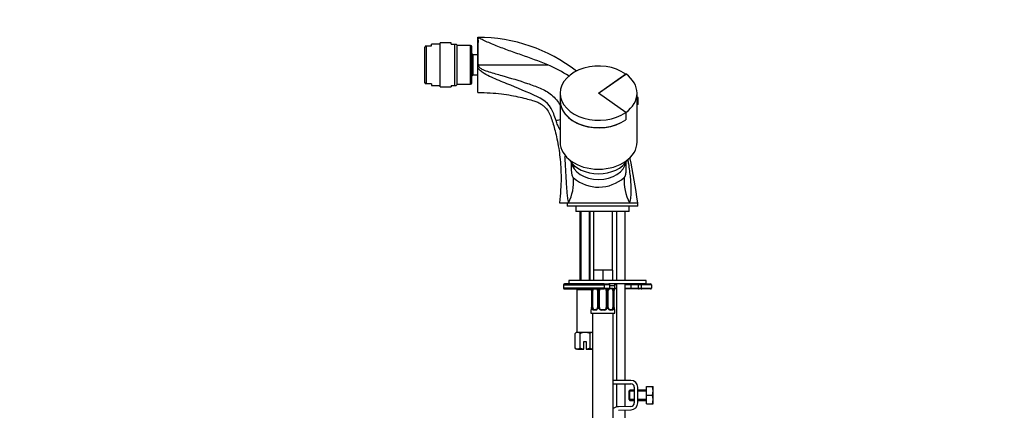
# Model space of a CAD drawing. Units: millimetres. Extents: x 0 to 1186, y 0 to 1957.
# Drawn here: x 0 to 571, y 1282 to 1508 of the extents above; entities that cross this region are included whole.
import ezdxf
from ezdxf import colors
from ezdxf.entities.mleader import LeaderData, LeaderLine
from ezdxf.math import Vec2, Vec3

# ---------------------------------------------------------------- set-up
doc = ezdxf.new("R2010")
doc.units = ezdxf.units.MM
doc.layers.add('DV4_Défaut', color=7, linetype='Continuous')
doc.layers.add('Défaut', color=7, linetype='Continuous')

# ---------------------------------------------------------------- blocks, each defined once
blk = doc.blocks.new('_DOT')
at = {"color": 0}
blk.add_line((0, 0), (-1, 0), dxfattribs=at)
at = {"color": 0, "const_width": 0.333}
blk.add_lwpolyline([(-0.1665, 0, 1), (0.1665, 0, 1)], format="xyb", close=True, dxfattribs=at)
blk = doc.blocks.new('SE3')
at = {"layer": 'DV4_Défaut', "color": 7, "linetype": 'Continuous'}
for p, q in [((265.98, 1482.95), (265.98, 1497.98)), ((235.46, 1492.98), (235.18, 1492.32)), ((235.18, 1471.63), (235.18, 1492.32)), ((235.46, 1492.98), (235.89, 1492.98)), ((235.89, 1492.98), (235.89, 1470.98)), ((235.89, 1492.98), (238.98, 1492.98)), ((238.98, 1492.98), (238.98, 1493.98)), ((243.98, 1493.98), (238.98, 1493.98)), ((243.98, 1469.23), (243.98, 1494.73)), ((250.41, 1494.73), (243.98, 1494.73)), ((250.41, 1493.98), (250.41, 1494.73)), ((250.41, 1493.98), (252.6, 1493.98)), ((252.6, 1469.98), (252.6, 1493.98)), ((252.6, 1493.98), (253.35, 1493.98)), ((253.98, 1493.34), (253.35, 1493.98)), ((253.98, 1470.61), (253.98, 1493.34)), ((261.68, 1493.23), (253.98, 1493.23)), ((261.68, 1470.73), (261.68, 1493.23)), ((262.48, 1471.53), (262.48, 1492.43)), ((263.28, 1487.73), (262.48, 1488.53)), ((263.28, 1476.23), (263.28, 1487.73)), ((265.98, 1487.73), (263.28, 1487.73)), ((265.98, 1480.28), (265.98, 1482.95)), ((265.98, 1465.98), (265.98, 1480.28)), ((266.31, 1481.98), (306.59, 1481.98)), ((262.48, 1475.43), (263.28, 1476.23)), ((263.28, 1476.23), (266.01, 1476.23)), ((335.98, 1465.55), (351.79, 1476.72)), ((335.98, 1465.55), (351.72, 1476.67)), ((235.18, 1471.63), (235.46, 1470.98)), ((235.89, 1470.98), (235.46, 1470.98)), ((238.98, 1470.98), (235.89, 1470.98)), ((238.98, 1470.98), (238.98, 1469.98)), ((238.98, 1469.98), (243.98, 1469.98)), ((243.98, 1469.23), (250.41, 1469.23)), ((250.41, 1469.98), (250.41, 1469.23)), ((250.41, 1469.98), (252.6, 1469.98)), ((252.6, 1469.98), (253.35, 1469.98)), ((253.35, 1469.98), (253.98, 1470.61)), ((253.98, 1470.73), (261.68, 1470.73)), ((313.73, 1465.55), (313.73, 1461.31)), ((351.72, 1454.42), (335.98, 1465.55)), ((351.79, 1454.37), (335.98, 1465.55)), ((358.33, 1437.27), (358.33, 1465.55)), ((313.63, 1461.31), (313.63, 1437.27)), ((358.98, 1462.98), (358.33, 1462.98)), ((358.98, 1458.98), (358.33, 1458.98)), ((358.98, 1458.98), (358.98, 1462.98)), ((351.72, 1454.42), (351.72, 1450.18)), ((351.79, 1454.37), (351.79, 1450.13)), ((351.79, 1450.13), (351.72, 1450.18)), ((351.98, 1421.41), (351.98, 1425.74)), ((351.98, 1421.36), (351.98, 1421.41)), ((313.23, 1401.98), (318.62, 1401.98)), ((317.73, 1401.98), (317.73, 1399.98)), ((318.62, 1401.98), (353.96, 1401.98)), ((353.96, 1401.98), (358.73, 1401.98)), ((358.73, 1399.98), (358.73, 1401.98)), ((358.73, 1399.98), (317.73, 1399.98)), ((322.73, 1399.98), (322.73, 1396.98)), ((353.73, 1396.98), (322.73, 1396.98)), ((325.13, 1396.98), (325.13, 1356.98)), ((325.75, 1396.98), (325.75, 1356.98)), ((330.52, 1396.98), (330.52, 1356.98)), ((331.13, 1356.98), (331.13, 1396.98)), ((332.98, 1396.98), (332.98, 1362.98)), ((343.98, 1362.98), (343.98, 1396.98)), ((346.48, 1396.98), (346.48, 1356.98)), ((351.48, 1356.98), (351.48, 1396.98)), ((353.73, 1396.98), (353.73, 1399.98)), ((335.73, 1362.98), (332.98, 1362.98)), ((332.98, 1362.98), (332.98, 1356.98)), ((338.48, 1362.98), (335.73, 1362.98)), ((341.23, 1362.98), (338.48, 1362.98)), ((338.48, 1362.98), (338.48, 1356.98)), ((343.98, 1362.98), (341.23, 1362.98)), ((343.98, 1362.98), (343.98, 1356.98)), ((315.63, 1354.48), (339.27, 1354.48)), ((315.63, 1354.48), (315.63, 1352.48)), ((339.3, 1354.98), (316.13, 1354.98)), ((363.63, 1356.98), (318.63, 1356.98)), ((318.63, 1356.98), (318.63, 1354.98)), ((339.27, 1354.48), (339.27, 1352.48)), ((342.49, 1354.48), (339.27, 1354.48)), ((339.3, 1354.98), (341.99, 1354.98)), ((363.49, 1354.98), (341.99, 1354.98)), ((342.49, 1352.48), (342.49, 1354.48)), ((346.48, 1354.48), (345.42, 1354.48)), ((346.48, 1354.98), (346.48, 1298.98)), ((351.48, 1298.98), (351.48, 1354.98)), ((354.64, 1354.48), (351.48, 1354.48)), ((354.64, 1354.48), (354.64, 1352.48)), ((359, 1354.48), (354.64, 1354.48)), ((359, 1354.48), (359, 1352.48)), ((360.63, 1354.48), (359, 1354.48)), ((360.63, 1354.48), (360.63, 1352.48)), ((366.63, 1354.48), (360.63, 1354.48)), ((363.49, 1354.98), (366.13, 1354.98)), ((363.63, 1354.98), (363.63, 1356.98)), ((366.63, 1354.48), (366.63, 1352.48)), ((339.27, 1352.48), (315.63, 1352.48)), ((316.13, 1351.98), (339.3, 1351.98)), ((323.88, 1351.98), (323.38, 1351.48)), ((331.84, 1351.48), (323.38, 1351.48)), ((323.38, 1351.48), (323.38, 1326.98)), ((331.96, 1351.05), (331.93, 1351.05)), ((331.93, 1351.05), (331.93, 1341.18)), ((331.96, 1351.05), (331.96, 1341.18)), ((332.07, 1341.18), (332.07, 1351.05)), ((332.68, 1351.05), (332.07, 1351.05)), ((332.68, 1341.18), (332.68, 1351.05)), ((335.43, 1351.05), (335.67, 1351.05)), ((335.43, 1351.05), (335.43, 1341.18)), ((335.67, 1351.05), (335.67, 1341.18)), ((335.94, 1341.18), (335.94, 1351.05)), ((336.48, 1351.05), (335.94, 1351.05)), ((336.48, 1341.18), (336.48, 1351.05)), ((339.27, 1352.48), (342.49, 1352.48)), ((341.99, 1351.98), (339.3, 1351.98)), ((340.48, 1351.05), (340.48, 1341.18)), ((340.48, 1351.05), (341.02, 1351.05)), ((341.02, 1351.05), (341.02, 1341.18)), ((341.3, 1341.18), (341.3, 1351.05)), ((341.54, 1351.05), (341.3, 1351.05)), ((341.54, 1341.18), (341.54, 1351.05)), ((343.8, 1352.05), (342.39, 1352.05)), ((342.49, 1353.98), (345.48, 1353.98)), ((342.63, 1352.45), (344.13, 1352.45)), ((344.28, 1351.05), (344.28, 1341.18)), ((344.28, 1351.05), (344.89, 1351.05)), ((344.89, 1351.05), (344.89, 1341.18)), ((345, 1341.18), (345, 1351.05)), ((345, 1351.05), (345.03, 1351.05)), ((345.03, 1341.18), (345.03, 1351.05)), ((346.48, 1351.98), (345.3, 1351.98)), ((345.4, 1352.45), (345.48, 1352.45)), ((345.48, 1352.45), (345.48, 1353.98)), ((345.48, 1352.48), (346.48, 1352.48)), ((351.48, 1352.48), (354.64, 1352.48)), ((354.72, 1351.98), (351.48, 1351.98)), ((354.64, 1352.48), (359, 1352.48)), ((359.46, 1351.98), (354.72, 1351.98)), ((359, 1352.48), (360.63, 1352.48)), ((361.13, 1351.98), (359.46, 1351.98)), ((360.63, 1352.48), (366.63, 1352.48)), ((366.13, 1351.98), (361.13, 1351.98)), ((331.48, 1339.78), (331.56, 1339.78)), ((331.48, 1339.78), (331.48, 1337.98)), ((331.48, 1337.98), (345.48, 1337.98)), ((331.93, 1341.18), (331.96, 1341.18)), ((332.07, 1341.18), (332.68, 1341.18)), ((332.48, 1337.98), (332.48, 1033.98)), ((334.34, 1339.78), (332.84, 1339.78)), ((333.16, 1340.18), (334.58, 1340.18)), ((335.67, 1341.18), (335.43, 1341.18)), ((335.94, 1341.18), (336.48, 1341.18)), ((339.54, 1339.78), (337.42, 1339.78)), ((337.48, 1340.18), (339.48, 1340.18)), ((341.02, 1341.18), (340.48, 1341.18)), ((341.3, 1341.18), (341.54, 1341.18)), ((342.39, 1340.18), (343.8, 1340.18)), ((344.13, 1339.78), (342.63, 1339.78)), ((344.89, 1341.18), (344.28, 1341.18)), ((344.48, 1159.11), (344.48, 1337.98)), ((345.03, 1341.18), (345, 1341.18)), ((345.4, 1339.78), (345.48, 1339.78)), ((345.48, 1337.98), (345.48, 1339.78)), ((323.13, 1326.98), (322.36, 1326.2)), ((322.36, 1317.75), (322.36, 1326.2)), ((323.8, 1326.98), (323.13, 1326.98)), ((323.8, 1326.98), (328.13, 1326.98)), ((325.25, 1317.75), (325.25, 1326.2)), ((328.13, 1326.98), (332.46, 1326.98)), ((331.02, 1317.75), (331.02, 1326.2)), ((327.38, 1321.48), (328.88, 1321.48)), ((327.38, 1317.03), (327.38, 1321.48)), ((328.88, 1321.48), (328.88, 1317.03)), ((322.36, 1317.75), (323.13, 1316.98)), ((323.8, 1316.98), (323.13, 1316.98)), ((323.8, 1316.98), (327.38, 1316.98)), ((327.38, 1316.98), (327.38, 1317.03)), ((328.88, 1317.03), (328.88, 1316.98)), ((328.88, 1316.98), (332.46, 1316.98)), ((354.71, 1298.98), (344.48, 1298.98)), ((344.48, 1296.98), (354.71, 1296.98)), ((346.48, 1296.98), (346.48, 1283.49)), ((351.48, 1283.74), (351.48, 1296.98)), ((354.21, 1293.35), (353.71, 1292.85)), ((353.71, 1287.85), (353.71, 1292.85)), ((356.71, 1292.74), (353.71, 1292.74)), ((354.21, 1287.35), (354.21, 1293.35)), ((356.71, 1293.35), (354.21, 1293.35)), ((356.71, 1294.98), (356.71, 1285.85)), ((358.71, 1285.85), (358.71, 1294.98)), ((363.71, 1293.35), (358.71, 1293.35)), ((363.71, 1292.74), (358.71, 1292.74)), ((363.71, 1295.35), (367.23, 1295.35)), ((363.71, 1290.35), (363.71, 1295.35)), ((367.23, 1295.35), (367.59, 1295.35)), ((367.71, 1295.1), (367.59, 1295.35)), ((367.71, 1285.6), (367.71, 1295.1)), ((356.71, 1287.97), (353.71, 1287.97)), ((353.71, 1287.85), (354.21, 1287.35)), ((354.21, 1287.35), (356.71, 1287.35)), ((363.71, 1287.97), (358.71, 1287.97)), ((358.71, 1287.35), (363.71, 1287.35)), ((363.71, 1290.35), (367.23, 1290.35)), ((363.71, 1285.35), (363.71, 1290.35)), ((354.78, 1283.85), (347.53, 1283.62)), ((347.59, 1281.62), (354.84, 1281.85)), ((351.48, 1159.11), (351.48, 1281.74)), ((363.71, 1285.35), (367.23, 1285.35)), ((367.23, 1285.35), (367.59, 1285.35)), ((367.59, 1285.35), (367.71, 1285.6))]:
    blk.add_line(p, q, dxfattribs=at)
for centre, radius, start, end in [((266.04, 1405.07), 92.88, 52.0775, 90.0343), ((261.68, 1492.43), 0.8, 0, 90), ((277.87, 1413.9), 73.89, 56.3032, 67.121), ((261.68, 1471.53), 0.8, 270, 0), ((293.77, 1447.74), 17.17, 19.6678, 66.6653), ((223.11, 1421.03), 92.71, 17.9901, 20.5155), ((342.75, 1424.66), 26.59, 169.5753, 171.3716), ((331.07, 1425.7), 10.02, 187.2217, 199.0322), ((-27.64, 1348.43), 390.06, 7.8906, 11.8012), ((291.79, 1414.82), 29.74, 334.4119, 3.0295), ((336, 1433.49), 22.42, 229.6964, 311.452), ((379.96, 1415.17), 29.16, 177.0227, 206.9037), ((316.13, 1354.48), 0.5, 90, 180), ((341.99, 1354.48), 0.5, 0, 90), ((343.48, 1353.98), 2, 0, 30), ((361.13, 1354.48), 0.5, 90, 180), ((366.13, 1354.48), 0.5, 0, 90), ((316.13, 1352.48), 0.5, 180, 270), ((328.61, 1351.06), 3.35, 359.8705, 10.2708), ((334.85, 1351.07), 2.78, 167.8078, 180.3687), ((334.28, 1351.07), 1.39, 25.1473, 41.9273), ((334.73, 1351.12), 0.695, 354.4156, 31.335), ((334.29, 1351.06), 1.38, 359.8791, 25.9211), ((337.28, 1351.06), 1.34, 153.3511, 180.1815), ((337.4, 1350.96), 1.49, 136.7006, 152.1251), ((337.48, 1351.05), 1, 154.4167, 180), ((337.48, 1351.05), 1, 111.7594, 154.4167), ((339.48, 1351.05), 1, 25.5833, 68.9906), ((339.48, 1351.05), 1, 0, 25.5833), ((339.56, 1350.96), 1.49, 27.8747, 43.6552), ((339.69, 1351.06), 1.34, 359.817, 26.6505), ((342.67, 1351.06), 1.38, 154.0799, 180.1199), ((342.69, 1351.07), 1.39, 138.4469, 154.853), ((342.28, 1351.12), 0.742, 150.4819, 185.2117), ((342.48, 1351.13), 0.93, 94.8479, 165.5226), ((341.99, 1352.48), 0.5, 270, 0), ((342.69, 1351.07), 1.39, 92.6748, 99.1588), ((342.12, 1351.07), 2.78, 359.628, 12.1955), ((348.35, 1351.06), 3.35, 169.7304, 180.1284), ((345.08, 1352.45), 0.4, 270, 0), ((361.13, 1352.48), 0.5, 180, 270), ((366.13, 1352.48), 0.5, 270, 0), ((331.88, 1339.78), 0.4, 90, 180), ((328.61, 1341.17), 3.35, 349.7304, 0.1284), ((334.85, 1341.16), 2.78, 179.628, 192.1955), ((334.28, 1341.16), 1.39, 272.6748, 334.853), ((334.49, 1341.11), 0.93, 274.8666, 345.525), ((334.68, 1341.11), 0.741, 330.4703, 5.2059), ((334.29, 1341.18), 1.38, 334.0799, 0.1199), ((337.28, 1341.17), 1.34, 179.817, 206.6505), ((337.4, 1341.27), 1.49, 207.8747, 270.7097), ((337.48, 1341.18), 1, 180, 205.5833), ((337.48, 1341.18), 1, 205.5833, 270), ((339.48, 1341.18), 1, 270, 334.4167), ((339.56, 1341.27), 1.49, 269.2905, 332.1251), ((339.48, 1341.18), 1, 334.4167, 0), ((339.69, 1341.17), 1.34, 333.3511, 0.1815), ((342.67, 1341.18), 1.38, 179.8791, 205.9211), ((342.69, 1341.16), 1.39, 205.1473, 267.3249), ((342.23, 1341.11), 0.696, 174.3638, 211.3616), ((342.11, 1341.16), 2.78, 347.8078, 0.3687), ((348.35, 1341.17), 3.35, 179.8705, 190.2708), ((345.08, 1339.78), 0.4, 0, 90), ((354.71, 1294.98), 4, 0, 90), ((354.71, 1294.98), 2, 0, 90), ((358.79, 1292.85), 8.8, 343.49, 16.51), ((354.71, 1285.85), 2, 271.8583, 0), ((354.71, 1285.85), 4, 271.8583, 0), ((358.79, 1287.85), 8.8, 343.49, 16.51), ((347.72, 1277.62), 6, 91.8583, 122.6623)]:
    blk.add_arc(centre, radius, start, end, dxfattribs=at)
for centre, major_axis, ratio, start_param, end_param in [((335.98, 1465.55), (22.25, 0), 0.707107, 0.785398, 5.497787), ((335.98, 1465.55), (-22.35, 0), 0.707107, 2.356194, 3.926991), ((335.98, 1461.31), (22.35, 0), 0.707107, 3.046961, 5.497787), ((335.98, 1461.31), (22.25, 0), 0.707107, 3.141593, 5.497787), ((316.56, 1451.4), (-5.71, -1.84), 0.017408, 0.385451, 1.026059), ((335.98, 1437.27), (22.35, 0), 0.707107, 3.141593, 6.283185), ((335.98, 1431.57), (18, 0), 0.707107, 3.533613, 5.891165), ((335.98, 1426.83), (-16, 0), 0.707107, 0.107774, 3.033819), ((335.98, 1427.32), (-15.97, 0), 0.707107, 0.17231, 0.448518), ((339.3, 1354.48), (0, -0.5), 0.073174, 3.141593, 4.712389), ((354.72, 1354.48), (0, -0.5), 0.166074, 3.141593, 4.712389), ((359.46, 1354.48), (0, -0.5), 0.916488, 3.141593, 4.712389), ((332.5, 1351.66), (0.391, -0.084), 0.411702, 3.62283, 5.508006), ((333.39, 1351.05), (0, 1), 0.707107, 1.124283, 1.570796), ((333.39, 1351.05), (0, -1), 0.707107, 3.534558, 4.265876), ((335.7, 1351.66), (0.363, 0.168), 0.191543, 1.963754, 3.155682), ((336.22, 1351.66), (0.361, -0.173), 0.155676, 4.398009, 6.283185), ((339.3, 1352.48), (0, -0.5), 0.073174, 4.712389, 6.283185), ((340.75, 1351.66), (-0.361, -0.173), 0.155676, 0, 1.885177), ((341.27, 1351.66), (-0.363, 0.168), 0.191543, 3.126815, 4.319431), ((342.39, 1352.45), (0, -0.4), 0.591806, 0, 1.570796), ((343.57, 1351.05), (0, 1), 0.707107, 5.158902, 6.283185), ((343.8, 1352.45), (0, -0.4), 0.806081, 0, 1.570796), ((344.47, 1351.66), (-0.391, -0.084), 0.411702, 0.775179, 2.660356), ((343.57, 1351.05), (0, 1), 0.707107, 4.712389, 5.158902), ((344.68, 1351.66), (-0.394, 0.069), 0.426558, 2.795386, 3.530367), ((344.68, 1351.66), (-0.394, 0.069), 0.426558, 3.126297, 3.530367), ((345.01, 1352.45), (0, -0.4), 0.988455, 0.669451, 1.570796), ((354.72, 1352.48), (0, 0.5), 0.166074, 1.570796, 3.141593), ((359.46, 1352.48), (0, 0.5), 0.916488, 1.570796, 3.141593), ((331.96, 1339.78), (0, -0.4), 0.988455, 3.805393, 4.712389), ((332.28, 1340.57), (0.394, -0.069), 0.426558, 2.807135, 3.530367), ((332.28, 1340.57), (0.394, -0.069), 0.426558, 3.126555, 3.530367), ((332.5, 1340.57), (-0.391, -0.084), 0.411702, 3.916772, 5.801948), ((333.39, 1341.18), (0, -1), 0.707107, 4.712389, 5.158902), ((333.39, 1341.18), (0, -1), 0.707107, 5.158902, 6.283185), ((333.16, 1339.78), (0, -0.4), 0.806081, 3.141593, 4.712389), ((334.58, 1339.78), (0, -0.4), 0.591806, 3.141593, 4.712389), ((335.7, 1340.57), (0.363, -0.168), 0.191543, 3.118697, 4.319431), ((336.22, 1340.57), (-0.361, -0.173), 0.155676, 3.141593, 5.026769), ((337.48, 1339.78), (0, -0.4), 0.151515, 3.141593, 4.712389), ((339.48, 1339.78), (0, -0.4), 0.151515, 1.570796, 3.141593), ((340.75, 1340.57), (0.361, -0.173), 0.155676, 1.256416, 3.141593), ((341.27, 1340.57), (-0.363, -0.168), 0.191543, 1.963754, 2.979568), ((341.27, 1340.57), (-0.363, -0.168), 0.191543, 2.979568, 3.163467), ((342.39, 1339.78), (0, -0.4), 0.591806, 1.570796, 3.141593), ((343.57, 1341.18), (0, 1), 0.707107, 3.141593, 4.265876), ((343.8, 1339.78), (0, -0.4), 0.806081, 1.570796, 3.141593), ((343.57, 1341.18), (0, 1), 0.707107, 4.265876, 4.712389), ((344.47, 1340.57), (0.391, -0.084), 0.411702, 0.481237, 2.366414), ((345.01, 1339.78), (0, -0.4), 0.988455, 1.570796, 2.479646)]:
    blk.add_ellipse(centre, major_axis=major_axis, ratio=ratio, start_param=start_param, end_param=end_param, dxfattribs=at)
for points, knots in [([(306.59, 1481.98), (301.41, 1484.06), (296.18, 1485.92), (288.38, 1488.68), (285.77, 1489.6), (280.65, 1491.47), (278.14, 1492.42), (274.51, 1493.89), (273.33, 1494.38), (271.09, 1495.37), (270.02, 1495.86), (268.63, 1496.56), (268.2, 1496.78), (267.59, 1497.08), (267.39, 1497.17), (267, 1497.35), (266.82, 1497.43), (266.51, 1497.51), (266.42, 1497.52), (266.26, 1497.5), (266.23, 1497.48), (266.15, 1497.42), (266.12, 1497.37), (266.04, 1497.23), (266.01, 1497.12), (265.97, 1496.76), (266, 1496.48), (266.04, 1495.52), (266, 1494.74), (265.97, 1492.89), (266, 1491.83), (265.99, 1489.54), (265.98, 1488.28), (265.99, 1485.68), (265.99, 1484.33), (265.98, 1482.95)], [0, 0, 0, 0, 0.25, 0.25, 0.375, 0.375, 0.5, 0.5, 0.5625, 0.5625, 0.625, 0.625, 0.65625, 0.65625, 0.671875, 0.671875, 0.6875, 0.6875, 0.691406, 0.691406, 0.695312, 0.695312, 0.703125, 0.703125, 0.71875, 0.71875, 0.75, 0.75, 0.8125, 0.8125, 0.875, 0.875, 0.9375, 0.9375, 1, 1, 1, 1]), ([(265.98, 1482.95), (265.98, 1482.75), (266, 1482.58), (266.06, 1482.31), (266.08, 1482.23), (266.14, 1482.11), (266.16, 1482.07), (266.22, 1482), (266.26, 1481.98), (266.31, 1481.98)], [0, 0, 0, 0, 0.5, 0.5, 0.75, 0.75, 0.875, 0.875, 1, 1, 1, 1]), ([(300.57, 1463.51), (294.71, 1466.19), (288.73, 1468.61), (279.76, 1472.24), (276.77, 1473.43), (272.37, 1475.47), (270.92, 1476.2), (268.85, 1477.46), (268.17, 1477.92), (266.93, 1478.97), (266.35, 1479.56), (265.98, 1480.28)], [0, 0, 0, 0, 0.5, 0.5, 0.75, 0.75, 0.875, 0.875, 0.9375, 0.9375, 1, 1, 1, 1]), ([(266.31, 1481.98), (266.2, 1481.67), (266.26, 1481.32), (266.58, 1480.76), (266.82, 1480.52), (267.58, 1479.92), (268.16, 1479.62), (269.92, 1478.79), (271.15, 1478.37), (274.86, 1477.18), (277.36, 1476.5), (284.86, 1474.38), (289.83, 1472.92), (297.19, 1470.37), (299.62, 1469.46), (303.23, 1468.02), (304.41, 1467.48), (306.66, 1466.16), (307.74, 1465.39), (309.73, 1463.7), (310.64, 1462.77), (312.31, 1460.75), (313.06, 1459.65), (313.7, 1458.52), (313.7, 1458.51), (313.7, 1458.51)], [0, 0, 0, 0, 0.017853, 0.017853, 0.035707, 0.035707, 0.071414, 0.071414, 0.142827, 0.142827, 0.285654, 0.285654, 0.571309, 0.571309, 0.714136, 0.714136, 0.78555, 0.78555, 0.856963, 0.856963, 0.928377, 0.928377, 0.999791, 0.999791, 1, 1, 1, 1]), ([(265.98, 1465.98), (268.61, 1465.94), (272.82, 1465.85), (279.42, 1465.22), (285.16, 1464.36), (290.24, 1463.34), (294.61, 1462.25), (298.07, 1461.29), (300.71, 1460.37), (302.52, 1459.34), (303.95, 1458.27), (305.56, 1456.74), (307.29, 1454.45), (308.58, 1451.1), (309.7, 1447.5), (310.83, 1443.48), (311.93, 1438.82), (312.88, 1433.72), (313.62, 1428.25), (314.1, 1422.51), (314.28, 1416.2), (314.05, 1409.14), (313.55, 1404.71), (313.23, 1401.98)], [0, 0, 0, 0, 0.073418, 0.140024, 0.199817, 0.252796, 0.298962, 0.338313, 0.363327, 0.384517, 0.401931, 0.418309, 0.452622, 0.489092, 0.527789, 0.568873, 0.617316, 0.675123, 0.728114, 0.787097, 0.852073, 0.92304, 1, 1, 1, 1]), ([(313.63, 1444.37), (313.59, 1444.44), (313.54, 1444.52), (313.07, 1445.32), (312.67, 1446.11), (312.11, 1447.4), (311.93, 1447.84), (311.6, 1448.74), (311.44, 1449.2), (311.28, 1449.66)], [0, 0, 0, 0, 0.048804, 0.048804, 0.524402, 0.524402, 0.762201, 0.762201, 1, 1, 1, 1]), ([(316.9, 1429.22), (316.87, 1429.18), (316.83, 1429.13), (316.68, 1428.94), (316.57, 1428.79), (316.46, 1428.65)], [0, 0, 0, 0, 0.23911, 0.23911, 1, 1, 1, 1]), ([(317.23, 1428.88), (317.22, 1428.88), (317.2, 1428.88), (316.96, 1428.81), (316.71, 1428.73), (316.46, 1428.65)], [0, 0, 0, 0, 0.056552, 0.056552, 1, 1, 1, 1]), ([(318.62, 1401.98), (318.41, 1402.98), (318.23, 1404.02), (317.95, 1406.12), (317.83, 1407.19), (317.64, 1409.36), (317.56, 1410.47), (317.42, 1412.7), (317.35, 1413.82), (317.24, 1416.08), (317.18, 1417.22), (317.06, 1419.5), (317, 1420.64), (316.87, 1422.92), (316.8, 1424.07), (316.64, 1426.36), (316.55, 1427.51), (316.46, 1428.65)], [0, 0, 0, 0, 0.125, 0.125, 0.25, 0.25, 0.375, 0.375, 0.5, 0.5, 0.625, 0.625, 0.75, 0.75, 0.875, 0.875, 1, 1, 1, 1]), ([(319.99, 1425.94), (319.99, 1425.78), (319.99, 1425.62), (319.99, 1425.02), (320, 1424.57), (320.01, 1423.66), (320.02, 1423.2), (320.05, 1422.25), (320.07, 1421.77), (320.11, 1421.03), (320.13, 1420.78), (320.17, 1420.27), (320.19, 1420.02), (320.25, 1419.5), (320.28, 1419.25), (320.37, 1418.74), (320.42, 1418.48), (320.5, 1418.12), (320.54, 1418.01), (320.6, 1417.79), (320.64, 1417.68), (320.75, 1417.38), (320.83, 1417.21), (321.01, 1416.91), (321.1, 1416.78), (321.29, 1416.56), (321.39, 1416.47), (321.49, 1416.39)], [0, 0, 0, 0, 0.049107, 0.049107, 0.184949, 0.184949, 0.320791, 0.320791, 0.456633, 0.456633, 0.524554, 0.524554, 0.592474, 0.592474, 0.660395, 0.660395, 0.728316, 0.728316, 0.762277, 0.762277, 0.796237, 0.796237, 0.864158, 0.864158, 0.932079, 0.932079, 1, 1, 1, 1]), ([(352.93, 1426.95), (353.06, 1426.16), (353.19, 1425.37), (353.72, 1421.91), (354.09, 1419.26), (354.49, 1415.32), (354.6, 1414.01), (354.74, 1411.46), (354.77, 1410.2), (354.73, 1407.72), (354.67, 1406.53), (354.41, 1404.2), (354.22, 1403.07), (353.96, 1401.98)], [0, 0, 0, 0, 0.0898674, 0.0898674, 0.3932487, 0.3932487, 0.5449393, 0.5449393, 0.69663, 0.69663, 0.8483207, 0.8483207, 1, 1, 1, 1]), ([(350.84, 1416.69), (350.95, 1416.78), (351.05, 1416.88), (351.24, 1417.12), (351.33, 1417.26), (351.5, 1417.58), (351.57, 1417.77), (351.67, 1418.09), (351.7, 1418.2), (351.76, 1418.44), (351.81, 1418.7), (351.85, 1418.97), (351.89, 1419.26), (351.9, 1419.41), (351.94, 1419.87), (351.96, 1420.18), (351.98, 1420.81), (351.98, 1421.11), (351.98, 1421.41)], [0, 0, 0, 0, 0.144221, 0.144221, 0.288441, 0.288441, 0.432662, 0.432662, 0.504772, 0.504772, 0.576882, 0.648992, 0.648992, 0.721103, 0.721103, 0.865323, 0.865323, 1, 1, 1, 1]), ([(331.71, 1352.16), (331.71, 1352.16), (331.72, 1352.15), (331.76, 1352.07), (331.82, 1351.89), (331.88, 1351.66), (331.9, 1351.5), (331.9, 1351.46)], [0, 0, 0, 0, 0.112249, 0.29492, 0.566759, 0.908522, 1, 1, 1, 1]), ([(331.82, 1351.99), (331.82, 1351.99), (331.83, 1351.99), (331.86, 1351.89), (331.88, 1351.78), (331.91, 1351.66)], [0, 0, 0, 0, 0.003757, 0.003757, 1, 1, 1, 1]), ([(332.97, 1351.98), (332.94, 1351.96), (332.92, 1351.93), (332.83, 1351.8), (332.78, 1351.66), (332.75, 1351.49)], [0, 0, 0, 0, 0.2467459, 0.2467459, 1, 1, 1, 1]), ([(334.86, 1351.98), (334.87, 1351.98), (334.99, 1351.92), (335.17, 1351.78), (335.28, 1351.58), (335.33, 1351.48)], [0, 0, 0, 0, 0.0645257, 0.5982665, 1, 1, 1, 1]), ([(344.21, 1351.49), (344.2, 1351.57), (344.18, 1351.65), (344.13, 1351.79), (344.1, 1351.85), (344, 1352), (343.91, 1352.05), (343.8, 1352.05)], [0, 0, 0, 0, 0.25, 0.25, 0.5, 0.5, 1, 1, 1, 1]), ([(344.13, 1352.45), (344.21, 1352.45), (344.29, 1352.44), (344.43, 1352.36), (344.5, 1352.31), (344.62, 1352.18), (344.67, 1352.09), (344.76, 1351.89), (344.8, 1351.78), (344.83, 1351.66)], [0, 0, 0, 0, 0.25, 0.25, 0.5, 0.5, 0.75, 0.75, 1, 1, 1, 1]), ([(345.06, 1351.66), (345.08, 1351.78), (345.11, 1351.89), (345.17, 1352.09), (345.2, 1352.17), (345.27, 1352.31), (345.3, 1352.36), (345.35, 1352.44), (345.38, 1352.45), (345.4, 1352.45)], [0, 0, 0, 0, 0.25, 0.25, 0.5, 0.5, 0.75, 0.75, 1, 1, 1, 1]), ([(345.08, 1351.59), (345.08, 1351.61), (345.11, 1351.76), (345.17, 1351.97), (345.23, 1352.12), (345.26, 1352.16), (345.26, 1352.16), (345.26, 1352.16)], [0, 0, 0, 0, 0.079642, 0.476489, 0.801235, 0.982628, 1, 1, 1, 1]), ([(331.91, 1340.57), (331.88, 1340.45), (331.86, 1340.34), (331.79, 1340.14), (331.76, 1340.06), (331.7, 1339.92), (331.67, 1339.87), (331.61, 1339.8), (331.58, 1339.78), (331.56, 1339.78)], [0, 0, 0, 0, 0.25, 0.25, 0.5, 0.5, 0.75, 0.75, 1, 1, 1, 1]), ([(331.89, 1340.65), (331.88, 1340.62), (331.86, 1340.47), (331.8, 1340.26), (331.73, 1340.11), (331.71, 1340.07), (331.71, 1340.07), (331.71, 1340.07)], [0, 0, 0, 0, 0.07971, 0.476527, 0.80125, 0.98263, 1, 1, 1, 1]), ([(332.84, 1339.78), (332.76, 1339.78), (332.68, 1339.8), (332.53, 1339.87), (332.46, 1339.92), (332.34, 1340.06), (332.29, 1340.14), (332.2, 1340.34), (332.16, 1340.45), (332.14, 1340.57)], [0, 0, 0, 0, 0.25, 0.25, 0.5, 0.5, 0.75, 0.75, 1, 1, 1, 1]), ([(332.75, 1340.75), (332.77, 1340.66), (332.79, 1340.58), (332.83, 1340.44), (332.86, 1340.38), (332.97, 1340.23), (333.06, 1340.18), (333.16, 1340.18)], [0, 0, 0, 0, 0.25, 0.25, 0.5, 0.5, 1, 1, 1, 1]), ([(342.48, 1340.19), (342.43, 1340.18), (342.31, 1340.17), (342.06, 1340.25), (341.78, 1340.46), (341.68, 1340.67), (341.62, 1340.78)], [0, 0, 0, 0, 0.161368, 0.445516, 0.745356, 1, 1, 1, 1]), ([(343.8, 1340.18), (343.86, 1340.18), (343.9, 1340.19), (343.99, 1340.24), (344.03, 1340.28), (344.14, 1340.43), (344.18, 1340.57), (344.21, 1340.75)], [0, 0, 0, 0, 0.25, 0.25, 0.5, 0.5, 1, 1, 1, 1]), ([(344.83, 1340.57), (344.8, 1340.45), (344.76, 1340.34), (344.67, 1340.14), (344.62, 1340.06), (344.5, 1339.92), (344.43, 1339.87), (344.29, 1339.8), (344.21, 1339.78), (344.13, 1339.78)], [0, 0, 0, 0, 0.25, 0.25, 0.5, 0.5, 0.75, 0.75, 1, 1, 1, 1]), ([(345.26, 1340.07), (345.26, 1340.07), (345.25, 1340.09), (345.21, 1340.16), (345.14, 1340.34), (345.08, 1340.57), (345.06, 1340.73), (345.06, 1340.77)], [0, 0, 0, 0, 0.112249, 0.29492, 0.566759, 0.908522, 1, 1, 1, 1]), ([(345.4, 1339.78), (345.38, 1339.78), (345.36, 1339.8), (345.3, 1339.87), (345.27, 1339.92), (345.2, 1340.06), (345.17, 1340.14), (345.11, 1340.34), (345.08, 1340.45), (345.06, 1340.57)], [0, 0, 0, 0, 0.25, 0.25, 0.5, 0.5, 0.75, 0.75, 1, 1, 1, 1]), ([(322.36, 1326.2), (322.59, 1326.43), (322.82, 1326.62), (323.18, 1326.83), (323.3, 1326.88), (323.55, 1326.96), (323.68, 1326.98), (323.8, 1326.98)], [0, 0, 0, 0, 0.5, 0.5, 0.75, 0.75, 1, 1, 1, 1]), ([(323.8, 1326.98), (324.05, 1326.98), (324.3, 1326.9), (324.79, 1326.62), (325.02, 1326.43), (325.25, 1326.2)], [0, 0, 0, 0, 0.5, 0.5, 1, 1, 1, 1]), ([(325.25, 1326.2), (325.69, 1326.43), (326.16, 1326.62), (326.89, 1326.83), (327.13, 1326.88), (327.63, 1326.96), (327.88, 1326.98), (328.13, 1326.98)], [0, 0, 0, 0, 0.5, 0.5, 0.75, 0.75, 1, 1, 1, 1]), ([(328.13, 1326.98), (328.64, 1326.98), (329.13, 1326.9), (329.86, 1326.69), (330.1, 1326.61), (330.57, 1326.42), (330.8, 1326.32), (331.02, 1326.2)], [0, 0, 0, 0, 0.5, 0.5, 0.75, 0.75, 1, 1, 1, 1]), ([(331.02, 1326.2), (331.25, 1326.43), (331.48, 1326.62), (331.84, 1326.83), (331.96, 1326.88), (332.21, 1326.96), (332.34, 1326.98), (332.46, 1326.98)], [0, 0, 0, 0, 0.5, 0.5, 0.75, 0.75, 1, 1, 1, 1]), ([(323.8, 1316.98), (323.55, 1316.98), (323.3, 1317.05), (322.82, 1317.33), (322.59, 1317.52), (322.36, 1317.75)], [0, 0, 0, 0, 0.5, 0.5, 1, 1, 1, 1]), ([(325.25, 1317.75), (325.02, 1317.52), (324.79, 1317.33), (324.43, 1317.13), (324.31, 1317.07), (324.06, 1317), (323.93, 1316.98), (323.8, 1316.98)], [0, 0, 0, 0, 0.5, 0.5, 0.75, 0.75, 1, 1, 1, 1]), ([(327.38, 1317.03), (327.01, 1317.09), (326.65, 1317.18), (325.93, 1317.43), (325.58, 1317.58), (325.25, 1317.75)], [0, 0, 0, 0, 0.5, 0.5, 1, 1, 1, 1]), ([(331.02, 1317.75), (330.68, 1317.58), (330.34, 1317.43), (329.62, 1317.18), (329.25, 1317.09), (328.88, 1317.03)], [0, 0, 0, 0, 0.5, 0.5, 1, 1, 1, 1]), ([(332.46, 1316.98), (332.21, 1316.98), (331.96, 1317.05), (331.48, 1317.33), (331.25, 1317.52), (331.02, 1317.75)], [0, 0, 0, 0, 0.5, 0.5, 1, 1, 1, 1])]:
    blk.add_open_spline(points, degree=3, knots=knots, dxfattribs=at)
blk.add_open_spline([(332.14, 1351.66), (332.16, 1351.78), (332.2, 1351.89), (332.24, 1351.99)], degree=3, dxfattribs=at)

msp = doc.modelspace()

# ---------------------------------------------------------------- block references
at = {"layer": 'Défaut'}
msp.add_blockref('SE3', (0, 0), dxfattribs=at)

# ---------------------------------------------------------------- leaders
at = {"layer": 'Défaut', "color": 7, "linetype": 'Continuous'}
ml = msp.add_multileader_mtext('Standard', dxfattribs=at)
ml.set_content('{\\pxsm0.9;\\fSolid Edge ISO|b1||i0||c0|p34;\\W1.;23/09/2020\\P}', color=256)
ml.set_leader_properties()
ml.set_arrow_properties(name='DOT')
ml.build(insert=Vec2(0, 0))
ml.multileader.update_dxf_attribs({"leader_type": 0, "dogleg_length": 0, "arrow_head_size": 12})
ctx = ml.context
ctx.base_point, ctx.char_height, ctx.arrow_head_size, ctx.landing_gap_size = Vec3(1001.73, 1950.03), 12, 12, 4.2
notes = []
notes.append((ctx, [(0, (0, 0, 0), (0, 0), (1, 0), 1, [])]))
ctx.mtext.insert = Vec3(1003.73, 1956.15)
ml = msp.add_multileader_mtext('Standard', dxfattribs=at)
ml.set_content('{\\pxsm0.9;\\fArial|b1||i0||c0|p34;\\W1.;3202/US\\P}', color=256)
ml.set_leader_properties()
ml.set_arrow_properties(name='DOT')
ml.build(insert=Vec2(0, 0))
ml.multileader.update_dxf_attribs({"leader_type": 0, "dogleg_length": 0, "arrow_head_size": 12})
ctx = ml.context
ctx.base_point, ctx.char_height, ctx.arrow_head_size, ctx.landing_gap_size = Vec3(282.6, 1949.85), 12, 12, 4.2
notes.append((ctx, [(0, (0, 0, 0), (0, 0), (1, 0), 1, [])]))
ctx.mtext.insert = Vec3(284.6, 1955.96)
for ctx, leaders in notes:
    for number, flags, end, landing, length, lines in leaders:
        leader = LeaderData()
        leader.index, (leader.has_last_leader_line, leader.has_dogleg_vector, leader.attachment_direction) = number, flags
        leader.last_leader_point, leader.dogleg_vector, leader.dogleg_length = Vec3(end), Vec3(landing), length
        for number, points, colour, breaks in lines:
            line = LeaderLine()
            line.index, line.vertices, line.color, line.breaks = number, Vec3.list(points), colors.encode_raw_color(colour), breaks
            leader.lines.append(line)
        ctx.leaders.append(leader)

doc.saveas('drawing.dxf')
